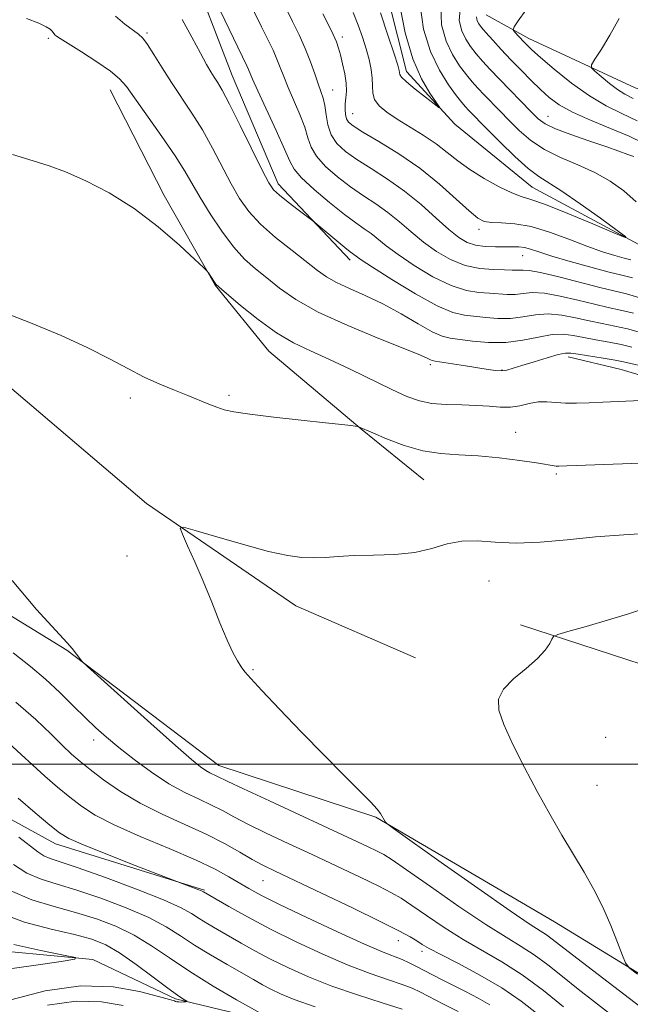
# Model space of a CAD drawing. Extents: x 2174800 to 2177700, y 344800 to 347700.
# Drawn here: x 2176241 to 2176344, y 346460 to 346625 of the extents above; entities that cross this region are included whole.
import ezdxf

# ---------------------------------------------------------------- set-up
doc = ezdxf.new("R2010")
doc.units = 0
doc.header["$MEASUREMENT"] = 0
for name, color, linetype, lineweight in [('32000', 7, 'Continuous', 0), ('DTM HARD BREAKLINE', 7, 'Continuous', 0), ('DTM SPOT ELEVATION', 2, 'Continuous', 13), ('INDEX CONTOUR', 41, 'Continuous', 13), ('INTERMEDIATE CONTOUR', 44, 'Continuous', 0)]:
    doc.layers.add(name, color=color, linetype=linetype, lineweight=lineweight)

msp = doc.modelspace()

# ---------------------------------------------------------------- linework, layer by layer
at = {"layer": '32000', "flags": 128}
msp.add_lwpolyline([(2175000, 346500), (2177500, 346500)], dxfattribs=at)
at = {"layer": 'DTM HARD BREAKLINE'}
for points in [[(2176296.62, 346584.33, 1120.5), (2176284.52, 346597.11, 1119.52), (2176276.82, 346615.25, 1119.17), (2176269.55, 346634.29, 1118.5), (2176265.42, 346651.13, 1117.66), (2176264.03, 346657.34, 1116.81)], [(2176547.62, 346464.29, 1138), (2176528.08, 346464.57, 1136.4), (2176508.07, 346467.96, 1132.58), (2176488.5, 346470.9, 1128.32), (2176472.93, 346473.88, 1124.46), (2176458.64, 346483.53, 1122.37), (2176446.12, 346493.64, 1121.53), (2176435.34, 346507.31, 1120.41), (2176426.74, 346526.34, 1119.39), (2176421.76, 346538.29, 1117.93), (2176412.76, 346551.98, 1116.37), (2176401.56, 346563.43, 1115.49), (2176380.62, 346570.8, 1113.58), (2176361.9, 346578.64, 1111.75), (2176344.96, 346586.94, 1110.07), (2176327.11, 346596.56, 1109.18), (2176314.14, 346607.1, 1108.2), (2176306.07, 346615.92, 1107.49), (2176301.48, 346634.09, 1106.83)], [(2176434.9, 346565.52, 1131.96), (2176413.01, 346580.88, 1130.58), (2176389.37, 346593.11, 1127.56), (2176365.28, 346605.79, 1124.36), (2176344.35, 346613.16, 1121.08), (2176326.51, 346621.45, 1118.55), (2176319.37, 346625.38, 1117.12)], [(2176272.2, 346478.87, 1120.14), (2176247.26, 346486.66, 1119.39), (2176231.2, 346495.4, 1118.1), (2176214.68, 346506.37, 1116.46), (2176196.39, 346515.98, 1115.61), (2176176.33, 346524.7, 1115.03), (2176164.67, 346538.36, 1113.97), (2176152.56, 346551.59, 1113.12), (2176139.15, 346561.69, 1112.1), (2176123.99, 346568.67, 1110.82), (2176101.27, 346577.36, 1108.99), (2176081.23, 346583.4, 1106.6), (2176066.54, 346588.17, 1104.46), (2176053.13, 346598.27, 1102.24), (2176038.8, 346612.36, 1099.27), (2176032.94, 346622.97, 1096.38)], [(2176256.41, 346612.86, 1124.76), (2176265.44, 346595.17, 1125.74), (2176274.01, 346580.15, 1126.05), (2176282.98, 346569.12, 1126.85), (2176298.64, 346555.93, 1128.05), (2176308.93, 346547.58, 1128.98)], [(2176307.56, 346517.77, 1131.36), (2176287.5, 346526.48, 1130.7), (2176262.48, 346543.59, 1129.81), (2176236.09, 346566.02, 1128.74), (2176218.19, 346582.3, 1128.03)], [(2176436.59, 346464.69, 1140), (2176417.75, 346486.29, 1137.65), (2176409.14, 346506.65, 1135.56), (2176411.26, 346518.66, 1132.89), (2176409.8, 346533.74, 1130.72), (2176392.82, 346546.48, 1129.07), (2176365.18, 346559.13, 1126.5), (2176342.02, 346566.04, 1124.99), (2176333.12, 346568.18, 1124.46)], [(2176182.16, 346563.35, 1125.12), (2176199.6, 346550.18, 1126.14), (2176221.92, 346535.71, 1127.25), (2176249.16, 346519.06, 1127.92), (2176274.63, 346499.74, 1128.72), (2176300.91, 346491.08, 1129.92), (2176330.81, 346473.57, 1131.3), (2176356.71, 346457.8, 1132.81), (2176386.2, 346436.28, 1134.85), (2176410.77, 346419.61, 1137.11), (2176425, 346417.07, 1138.58)], [(2176325.12, 346523.29, 1131.65), (2176350.5, 346515.06, 1133.25), (2176368.77, 346508.11, 1134.49)], [(2176448.99, 346301.92, 1137.28), (2176439.55, 346315.16, 1135.01), (2176433.66, 346328.88, 1133.02), (2176425.07, 346346.13, 1130.97), (2176419.21, 346356.74, 1129.42), (2176413.32, 346370.45, 1127.46), (2176408.31, 346385.96, 1124.36), (2176402.04, 346392.12, 1123.33), (2176390.02, 346394.68, 1122.58), (2176374.88, 346400.33, 1120.23), (2176357.91, 346410.4, 1118.76), (2176340.49, 346423.13, 1117.25), (2176324.37, 346438.1, 1116.05), (2176309.16, 346451.74, 1115.07), (2176283.35, 346456.85, 1113.83), (2176267.33, 346460.71, 1111.74), (2176253.51, 346467.25, 1110.1), (2176232.17, 346469.29, 1108.99)]]:
    msp.add_polyline3d(points, dxfattribs=at)
at = {"layer": 'DTM SPOT ELEVATION'}
for p in [(2176262.6, 346622.36, 1121.76), (2176246.03, 346621.47, 1124.26), (2176295.27, 346621.69, 1111.57), (2176293.66, 346612.8, 1113.2), (2176297.03, 346608.87, 1111.19), (2176329.75, 346608.43, 1114.83), (2176318.21, 346589.5, 1112.42), (2176325.5, 346585.09, 1114.78), (2176310.01, 346566.85, 1124.34), (2176322.05, 346565.96, 1123.88), (2176259.81, 346561.27, 1128.39), (2176276.33, 346561.71, 1127.75), (2176324.35, 346555.51, 1127.19), (2176331.13, 346548.57, 1128.24), (2176259.2, 346534.83, 1129.43), (2176319.87, 346530.65, 1130.82), (2176280.33, 346515.81, 1130.13), (2176253.66, 346504.03, 1125.49), (2176339.43, 346504.47, 1132.9), (2176337.98, 346496.42, 1132.77), (2176282.02, 346480.48, 1123.12), (2176304.67, 346470.42, 1123.35), (2176308.66, 346468.64, 1123.55)]:
    msp.add_point(p, dxfattribs=at)
at = {"layer": 'INDEX CONTOUR'}
for points in [[(2176308.361, 346627.005, 1110), (2176308.905, 346622.981, 1110), (2176310.055, 346619.29, 1110), (2176311.549, 346616.161, 1110), (2176313.103, 346613.671, 1110), (2176314.435, 346611.856, 1110), (2176315.341, 346610.702, 1110), (2176315.947, 346609.986, 1110), (2176316.456, 346609.439, 1110), (2176319.549, 346606.287, 1110), (2176321.725, 346604.105, 1110), (2176324.188, 346601.706, 1110), (2176326.443, 346599.659, 1110), (2176328.185, 346598.329, 1110), (2176332.047, 346595.903, 1110), (2176335.158, 346593.767, 1110), (2176338.55, 346591.342, 1110), (2176341.348, 346589.307, 1110), (2176342.799, 346588.218, 1110), (2176342.651, 346588.111, 1110), (2176340.776, 346588.894, 1110), (2176337.262, 346590.401, 1110), (2176333.056, 346592.17, 1110), (2176329.318, 346593.665, 1110), (2176326.883, 346594.516, 1110), (2176325.276, 346595.007, 1110), (2176323.697, 346595.594, 1110), (2176321.549, 346596.619, 1110), (2176319.058, 346597.985, 1110), (2176316.656, 346599.485, 1110), (2176314.653, 346600.954, 1110), (2176312.869, 346602.383, 1110), (2176311.003, 346603.806, 1110), (2176308.851, 346605.236, 1110), (2176304.479, 346607.928, 1110), (2176302.757, 346609.088, 1110), (2176301.488, 346610.16, 1110), (2176300.7, 346611.211, 1110), (2176300.378, 346612.305, 1110), (2176300.325, 346613.489, 1110), (2176300.304, 346614.8, 1110), (2176300.121, 346616.272, 1110), (2176299.766, 346617.908, 1110), (2176299.273, 346619.704, 1110), (2176298.673, 346621.649, 1110), (2176297.957, 346623.699, 1110), (2176297.113, 346625.804, 1110)], [(2176345.235, 346572.215, 1120), (2176343.053, 346572.817, 1120), (2176340.941, 346573.295, 1120), (2176338.815, 346573.715, 1120), (2176336.629, 346574.163, 1120), (2176334.355, 346574.68, 1120), (2176332.051, 346575.129, 1120), (2176329.791, 346575.333, 1120), (2176327.631, 346575.181, 1120), (2176325.538, 346574.853, 1120), (2176323.456, 346574.595, 1120), (2176321.357, 346574.59, 1120), (2176319.319, 346574.758, 1120), (2176315.745, 346575.127, 1120), (2176313.817, 346575.575, 1120), (2176311.163, 346576.695, 1120), (2176307.529, 346578.699, 1120), (2176303.612, 346581.083, 1120), (2176300.359, 346583.159, 1120), (2176298.46, 346584.409, 1120), (2176297.626, 346584.988, 1120), (2176296.6, 346585.753, 1120), (2176295.724, 346586.45, 1120), (2176290.711, 346590.624, 1120), (2176290.154, 346591.066, 1120), (2176287.92, 346592.745, 1120), (2176286.235, 346594.03, 1120), (2176284.747, 346595.211, 1120), (2176283.767, 346596.126, 1120), (2176282.974, 346597.294, 1120), (2176281.887, 346599.403, 1120), (2176278.194, 346606.883, 1120), (2176276.394, 346610.451, 1120), (2176275.152, 346612.773, 1120), (2176274.361, 346614.106, 1120), (2176273.801, 346614.97, 1120), (2176273.257, 346615.849, 1120), (2176272.556, 346617.08, 1120), (2176271.532, 346618.968, 1120), (2176270.095, 346621.656, 1120), (2176268.443, 346624.646, 1120)], [(2176341.643, 346624.801, 1120), (2176340.112, 346621.981, 1120), (2176338.682, 346619.644, 1120), (2176337.586, 346617.974, 1120), (2176337.018, 346617.05, 1120), (2176337.018, 346616.532, 1120), (2176337.584, 346615.973, 1120), (2176338.668, 346615.053, 1120), (2176340.037, 346613.935, 1120), (2176341.407, 346612.908, 1120), (2176342.622, 346612.148, 1120), (2176344.016, 346611.394, 1120)], [(2176351.143, 346538.914, 1130), (2176342.472, 346538.367, 1130), (2176337.697, 346538.004, 1130), (2176332.958, 346537.549, 1130), (2176328.461, 346537.141, 1130), (2176324.403, 346536.964, 1130), (2176320.925, 346537.113, 1130), (2176317.937, 346537.343, 1130), (2176315.295, 346537.322, 1130), (2176312.833, 346536.828, 1130), (2176310.301, 346536.082, 1130), (2176307.431, 346535.414, 1130), (2176304.071, 346535.066, 1130), (2176300.541, 346534.949, 1130), (2176297.278, 346534.888, 1130), (2176294.61, 346534.754, 1130), (2176292.417, 346534.591, 1130), (2176290.474, 346534.491, 1130), (2176288.517, 346534.549, 1130), (2176286.15, 346534.878, 1130), (2176282.944, 346535.593, 1130), (2176278.713, 346536.73, 1130), (2176274.268, 346538.014, 1130), (2176270.659, 346539.088, 1130), (2176268.687, 346539.631, 1130), (2176268.129, 346539.469, 1130), (2176268.501, 346538.461, 1130), (2176269.386, 346536.531, 1130), (2176270.588, 346533.837, 1130), (2176271.973, 346530.602, 1130), (2176273.409, 346527.078, 1130), (2176274.788, 346523.653, 1130), (2176276.004, 346520.742, 1130), (2176276.979, 346518.653, 1130), (2176277.746, 346517.249, 1130), (2176278.366, 346516.279, 1130), (2176278.968, 346515.451, 1130), (2176279.954, 346514.296, 1130), (2176281.797, 346512.303, 1130), (2176284.785, 346509.155, 1130), (2176288.472, 346505.326, 1130), (2176292.227, 346501.482, 1130), (2176295.51, 346498.186, 1130), (2176298.139, 346495.571, 1130), (2176300.023, 346493.664, 1130), (2176301.131, 346492.446, 1130), (2176301.681, 346491.723, 1130), (2176302.528, 346490.259, 1130), (2176302.76, 346490.016, 1130), (2176303.847, 346489.217, 1130), (2176311.864, 346483.536, 1130), (2176318, 346479.21, 1130), (2176323.4, 346475.443, 1130), (2176326.765, 346473.161, 1130), (2176329.484, 346471.4, 1130), (2176330.466, 346470.675, 1130), (2176334.565, 346467.489, 1130), (2176346.97, 346458.029, 1130)], [(2176240.982, 346494.257, 1120), (2176243.829, 346491.84, 1120), (2176246.271, 346489.787, 1120), (2176247.907, 346488.476, 1120), (2176249.463, 346487.549, 1120), (2176251.94, 346486.464, 1120), (2176255.957, 346484.851, 1120), (2176260.573, 346483.037, 1120), (2176268.277, 346480.055, 1120), (2176271.237, 346478.954, 1120), (2176271.792, 346478.734, 1120), (2176272.04, 346478.621, 1120), (2176276.295, 346476.151, 1120), (2176279.418, 346474.402, 1120), (2176283.247, 346472.367, 1120), (2176287.565, 346470.217, 1120), (2176292.03, 346468.141, 1120), (2176296.271, 346466.331, 1120), (2176299.965, 346464.93, 1120), (2176303.005, 346463.889, 1120), (2176305.33, 346463.11, 1120), (2176306.981, 346462.482, 1120), (2176308.373, 346461.835, 1120), (2176312.25, 346459.825, 1120), (2176314.686, 346458.545, 1120)], [(2176240.248, 346469.776, 1110), (2176244.809, 346468.785, 1110), (2176248.595, 346468.024, 1110), (2176250.576, 346467.59, 1110), (2176250.479, 346467.306, 1110), (2176248.219, 346466.93, 1110), (2176243.95, 346466.301, 1110), (2176238.767, 346465.586, 1110)]]:
    msp.add_polyline3d(points, dxfattribs=at)
at = {"layer": 'INTERMEDIATE CONTOUR'}
for points in [[(2176345.128, 346578.056, 1116), (2176342.889, 346578.674, 1116), (2176338.429, 346579.738, 1116), (2176331.542, 346581.522, 1116), (2176328.493, 346582.262, 1116), (2176326.588, 346582.612, 1116), (2176325.583, 346582.678, 1116), (2176325.022, 346582.637, 1116), (2176324.49, 346582.636, 1116), (2176323.718, 346582.673, 1116), (2176322.48, 346582.712, 1116), (2176320.626, 346582.754, 1116), (2176318.333, 346582.943, 1116), (2176315.859, 346583.46, 1116), (2176313.422, 346584.433, 1116), (2176311.09, 346585.78, 1116), (2176308.892, 346587.367, 1116), (2176306.843, 346589.061, 1116), (2176304.881, 346590.754, 1116), (2176302.93, 346592.34, 1116), (2176300.925, 346593.757, 1116), (2176298.845, 346595.119, 1116), (2176296.685, 346596.584, 1116), (2176294.484, 346598.257, 1116), (2176292.475, 346600.027, 1116), (2176290.942, 346601.726, 1116), (2176290.055, 346603.258, 1116), (2176289.538, 346604.793, 1116), (2176289.002, 346606.571, 1116), (2176288.163, 346608.737, 1116), (2176286.196, 346613.264, 1116), (2176285.469, 346615.078, 1116), (2176284.896, 346616.602, 1116), (2176284.342, 346618.005, 1116), (2176283.684, 346619.461, 1116), (2176282.846, 346621.177, 1116), (2176281.763, 346623.366, 1116), (2176275.941, 346635.351, 1116)], [(2176344.09, 346575.437, 1118), (2176341.915, 346575.984, 1118), (2176339.846, 346576.434, 1118), (2176337.529, 346576.951, 1118), (2176334.741, 346577.635, 1118), (2176331.796, 346578.326, 1118), (2176329.142, 346578.797, 1118), (2176327.11, 346578.897, 1118), (2176325.56, 346578.765, 1118), (2176324.239, 346578.616, 1118), (2176322.923, 346578.613, 1118), (2176319.964, 346578.834, 1118), (2176318.186, 346578.94, 1118), (2176316.075, 346579.259, 1118), (2176313.511, 346580.077, 1118), (2176310.475, 346581.566, 1118), (2176307.351, 346583.431, 1118), (2176304.625, 346585.262, 1118), (2176302.651, 346586.735, 1118), (2176300.126, 346588.78, 1118), (2176298.974, 346589.599, 1118), (2176297.559, 346590.574, 1118), (2176295.651, 346591.981, 1118), (2176293.162, 346593.972, 1118), (2176290.558, 346596.185, 1118), (2176288.443, 346598.138, 1118), (2176287.22, 346599.543, 1118), (2176286.486, 346600.905, 1118), (2176285.633, 346602.927, 1118), (2176284.235, 346606.041, 1118), (2176281.143, 346612.701, 1118), (2176280.268, 346614.648, 1118), (2176279.596, 346616.267, 1118), (2176279.317, 346616.88, 1118), (2176271.146, 346633.85, 1118)], [(2176343.887, 346581.357, 1114), (2176342.099, 346581.819, 1114), (2176339.969, 346582.35, 1114), (2176336.933, 346583.154, 1114), (2176333.486, 346584.11, 1114), (2176330.391, 346585.015, 1114), (2176328.22, 346585.705, 1114), (2176326.803, 346586.173, 1114), (2176325.785, 346586.448, 1114), (2176324.844, 346586.571, 1114), (2176323.806, 346586.59, 1114), (2176322.535, 346586.563, 1114), (2176320.954, 346586.548, 1114), (2176319.232, 346586.616, 1114), (2176317.595, 346586.838, 1114), (2176316.187, 346587.299, 1114), (2176314.805, 346588.128, 1114), (2176313.159, 346589.469, 1114), (2176311.034, 346591.387, 1114), (2176308.508, 346593.638, 1114), (2176305.735, 346595.901, 1114), (2176302.875, 346597.916, 1114), (2176300.132, 346599.664, 1114), (2176297.719, 346601.186, 1114), (2176295.805, 346602.543, 1114), (2176294.393, 346603.868, 1114), (2176293.442, 346605.315, 1114), (2176292.89, 346606.973, 1114), (2176292.591, 346608.681, 1114), (2176292.371, 346610.214, 1114), (2176292.092, 346611.434, 1114), (2176291.719, 346612.541, 1114), (2176291.248, 346613.826, 1114), (2176290.669, 346615.507, 1114), (2176289.959, 346617.521, 1114), (2176289.088, 346619.743, 1114), (2176288.051, 346622.043, 1114), (2176286.938, 346624.312, 1114), (2176285.861, 346626.446, 1114)], [(2176343.616, 346584.404, 1112), (2176342.509, 346584.686, 1112), (2176340.962, 346585.105, 1112), (2176338.87, 346585.746, 1112), (2176336.269, 346586.656, 1112), (2176333.234, 346587.826, 1112), (2176330.02, 346589.022, 1112), (2176326.924, 346589.956, 1112), (2176324.206, 346590.423, 1112), (2176321.964, 346590.567, 1112), (2176320.26, 346590.616, 1112), (2176319.063, 346590.803, 1112), (2176317.986, 346591.374, 1112), (2176316.552, 346592.581, 1112), (2176314.391, 346594.57, 1112), (2176311.576, 346597.071, 1112), (2176308.285, 346599.708, 1112), (2176304.75, 346602.148, 1112), (2176301.41, 346604.218, 1112), (2176298.753, 346605.789, 1112), (2176297.128, 346606.796, 1112), (2176296.324, 346607.447, 1112), (2176295.987, 346608.016, 1112), (2176295.822, 346608.723, 1112), (2176295.762, 346609.569, 1112), (2176295.795, 346610.5, 1112), (2176295.895, 346611.486, 1112), (2176295.974, 346612.599, 1112), (2176295.932, 346613.937, 1112), (2176295.699, 346615.537, 1112), (2176295.347, 346617.207, 1112), (2176294.979, 346618.693, 1112), (2176294.661, 346619.841, 1112), (2176294.298, 346620.869, 1112), (2176293.757, 346622.096, 1112), (2176292.955, 346623.733, 1112), (2176292.01, 346625.579, 1112)], [(2176304.912, 346626.98, 1108), (2176305.816, 346622.389, 1108), (2176307.08, 346618.061, 1108), (2176308.531, 346614.67, 1108), (2176309.929, 346612.262, 1108), (2176311.572, 346609.955, 1108), (2176311.488, 346609.891, 1108), (2176310.693, 346610.478, 1108), (2176309.216, 346611.608, 1108), (2176307.483, 346612.963, 1108), (2176306.021, 346614.17, 1108), (2176305.222, 346614.951, 1108), (2176304.941, 346615.397, 1108), (2176304.834, 346616.072, 1108), (2176304.573, 346616.971, 1108), (2176303.965, 346618.873, 1108), (2176302.927, 346622.024, 1108), (2176301.684, 346625.721, 1108)], [(2176311.795, 346627.049, 1112), (2176311.887, 346623.718, 1112), (2176312.672, 346621, 1112), (2176313.755, 346618.74, 1112), (2176314.939, 346616.878, 1112), (2176316.075, 346615.378, 1112), (2176317.065, 346614.181, 1112), (2176318.003, 346613.128, 1112), (2176319.03, 346612.037, 1112), (2176321.678, 346609.31, 1112), (2176323.243, 346607.717, 1112), (2176324.94, 346606.04, 1112), (2176326.868, 346604.381, 1112), (2176329.151, 346602.852, 1112), (2176331.851, 346601.525, 1112), (2176334.762, 346600.297, 1112), (2176337.614, 346599.024, 1112), (2176340.188, 346597.582, 1112), (2176342.473, 346595.943, 1112), (2176344.509, 346594.095, 1112)], [(2176315.093, 346626.89, 1114), (2176314.852, 346624.429, 1114), (2176315.288, 346622.711, 1114), (2176315.961, 346621.32, 1114), (2176316.774, 346620.085, 1114), (2176317.716, 346618.9, 1114), (2176318.789, 346617.66, 1114), (2176320.059, 346616.27, 1114), (2176321.604, 346614.636, 1114), (2176326.936, 346609.147, 1114), (2176328.123, 346607.986, 1114), (2176329.288, 346607.139, 1114), (2176330.98, 346606.333, 1114), (2176333.554, 346605.364, 1114), (2176336.58, 346604.317, 1114), (2176339.431, 346603.353, 1114), (2176341.607, 346602.599, 1114), (2176343.121, 346602.048, 1114), (2176344.112, 346601.663, 1114)], [(2176326.059, 346626.204, 1118), (2176324.758, 346624.375, 1118), (2176324.07, 346623.366, 1118), (2176323.904, 346622.902, 1118), (2176324.112, 346622.583, 1118), (2176325.694, 346620.873, 1118), (2176326.241, 346620.308, 1118), (2176327.05, 346619.547, 1118), (2176328.494, 346618.269, 1118), (2176330.806, 346616.291, 1118), (2176333.683, 346613.975, 1118), (2176336.684, 346611.819, 1118), (2176339.47, 346610.19, 1118), (2176342.09, 346608.911, 1118), (2176344.692, 346607.674, 1118)], [(2176346.811, 346566.299, 1124), (2176342.401, 346567.298, 1124), (2176340.978, 346567.577, 1124), (2176338.992, 346567.916, 1124), (2176334.828, 346568.588, 1124), (2176333.598, 346568.774, 1124), (2176332.675, 346568.771, 1124), (2176331.478, 346568.522, 1124), (2176329.611, 346568.003, 1124), (2176327.406, 346567.342, 1124), (2176325.375, 346566.707, 1124), (2176323.905, 346566.234, 1124), (2176322.857, 346565.943, 1124), (2176321.964, 346565.823, 1124), (2176320.977, 346565.861, 1124), (2176319.725, 346566.032, 1124), (2176315.923, 346566.654, 1124), (2176310.845, 346567.439, 1124), (2176310.345, 346567.535, 1124), (2176310.06, 346567.647, 1124), (2176309.603, 346567.882, 1124), (2176308.387, 346568.431, 1124), (2176305.774, 346569.506, 1124), (2176301.427, 346571.231, 1124), (2176296.204, 346573.382, 1124), (2176291.266, 346575.646, 1124), (2176287.507, 346577.761, 1124), (2176284.772, 346579.67, 1124), (2176282.643, 346581.366, 1124), (2176280.753, 346582.897, 1124), (2176278.931, 346584.521, 1124), (2176277.063, 346586.55, 1124), (2176275.085, 346589.171, 1124), (2176273.154, 346592.07, 1124), (2176271.479, 346594.802, 1124), (2176268.911, 346599.254, 1124), (2176267.296, 346601.808, 1124), (2176265.071, 346605.046, 1124), (2176259.125, 346613.381, 1124), (2176257.985, 346614.715, 1124), (2176256.475, 346615.969, 1124), (2176254.184, 346617.538, 1124), (2176251.578, 346619.203, 1124), (2176248.007, 346621.439, 1124), (2176247.389, 346621.856, 1124), (2176247.152, 346622.066, 1124), (2176246.854, 346622.463, 1124), (2176246.653, 346622.709, 1124), (2176246.327, 346623.01, 1124), (2176245.668, 346623.418, 1124), (2176244.436, 346623.999, 1124), (2176242.383, 346624.812, 1124)], [(2176343.818, 346569.756, 1122), (2176342.015, 346570.198, 1122), (2176339.966, 346570.605, 1122), (2176337.784, 346570.996, 1122), (2176335.728, 346571.376, 1122), (2176333.969, 346571.725, 1122), (2176332.305, 346571.933, 1122), (2176330.44, 346571.868, 1122), (2176328.153, 346571.465, 1122), (2176325.515, 346570.942, 1122), (2176322.672, 346570.573, 1122), (2176319.791, 346570.567, 1122), (2176317.12, 346570.801, 1122), (2176313.362, 346571.277, 1122), (2176312.015, 346571.601, 1122), (2176310.355, 346572.334, 1122), (2176307.997, 346573.654, 1122), (2176305.125, 346575.325, 1122), (2176302.07, 346577.007, 1122), (2176299.132, 346578.429, 1122), (2176296.498, 346579.602, 1122), (2176294.325, 346580.608, 1122), (2176292.666, 346581.551, 1122), (2176291.156, 346582.622, 1122), (2176286.871, 346585.926, 1122), (2176284.126, 346588.121, 1122), (2176281.589, 346590.369, 1122), (2176279.629, 346592.497, 1122), (2176278.089, 346594.663, 1122), (2176276.683, 346597.103, 1122), (2176273.553, 346603.068, 1122), (2176271.845, 346606.13, 1122), (2176270.093, 346608.942, 1122), (2176266.662, 346614.06, 1122), (2176265.098, 346616.523, 1122), (2176263.734, 346618.741, 1122), (2176262.654, 346620.452, 1122), (2176261.873, 346621.507, 1122), (2176261.165, 346622.183, 1122), (2176258.881, 346623.864, 1122), (2176257.303, 346625.158, 1122)], [(2176317.748, 346625.039, 1116), (2176317.905, 346624.422, 1116), (2176318.168, 346623.9, 1116), (2176318.611, 346623.292, 1116), (2176319.356, 346622.422, 1116), (2176320.49, 346621.164, 1116), (2176321.929, 346619.603, 1116), (2176323.549, 346617.878, 1116), (2176325.235, 346616.121, 1116), (2176326.903, 346614.428, 1116), (2176328.478, 346612.888, 1116), (2176329.958, 346611.555, 1116), (2176331.636, 346610.333, 1116), (2176333.876, 346609.093, 1116), (2176336.885, 346607.747, 1116), (2176340.234, 346606.367, 1116), (2176343.333, 346605.069, 1116), (2176345.754, 346603.905, 1116)], [(2176350.469, 346561.079, 1126), (2176338.953, 346560.588, 1126), (2176336.635, 346560.473, 1126), (2176334.538, 346560.392, 1126), (2176332.674, 346560.401, 1126), (2176329.54, 346560.631, 1126), (2176328.087, 346560.598, 1126), (2176326.594, 346560.332, 1126), (2176325.045, 346559.975, 1126), (2176323.438, 346559.724, 1126), (2176321.755, 346559.721, 1126), (2176319.903, 346559.873, 1126), (2176317.765, 346560.034, 1126), (2176315.298, 346560.1, 1126), (2176312.714, 346560.158, 1126), (2176310.297, 346560.339, 1126), (2176308.206, 346560.766, 1126), (2176306.115, 346561.525, 1126), (2176303.575, 346562.694, 1126), (2176296.616, 346566.072, 1126), (2176293.044, 346567.754, 1126), (2176289.941, 346569.148, 1126), (2176287.121, 346570.506, 1126), (2176284.262, 346572.193, 1126), (2176281.179, 346574.419, 1126), (2176278.241, 346576.774, 1126), (2176274.681, 346579.791, 1126), (2176274.13, 346580.303, 1126), (2176273.867, 346580.647, 1126), (2176272.872, 346582.19, 1126), (2176272.625, 346582.529, 1126), (2176272.039, 346583.117, 1126), (2176270.611, 346584.459, 1126), (2176267.991, 346586.872, 1126), (2176264.449, 346589.925, 1126), (2176260.404, 346593.003, 1126), (2176256.26, 346595.596, 1126), (2176252.34, 346597.621, 1126), (2176248.949, 346599.1, 1126), (2176246.208, 346600.114, 1126), (2176243.504, 346600.971, 1126), (2176240.037, 346602.038, 1126)], [(2176353.138, 346550.609, 1128), (2176332.881, 346549.887, 1128), (2176331.58, 346549.854, 1128), (2176331.09, 346549.879, 1128), (2176327.825, 346550.394, 1128), (2176325.015, 346550.802, 1128), (2176321.574, 346551.24, 1128), (2176318.038, 346551.582, 1128), (2176314.818, 346551.759, 1128), (2176311.815, 346551.96, 1128), (2176308.8, 346552.433, 1128), (2176305.656, 346553.333, 1128), (2176302.707, 346554.432, 1128), (2176300.386, 346555.406, 1128), (2176298.008, 346556.462, 1128), (2176297.841, 346556.498, 1128), (2176296.724, 346556.647, 1128), (2176295.205, 346556.828, 1128), (2176292.492, 346557.13, 1128), (2176288.413, 346557.567, 1128), (2176283.811, 346558.071, 1128), (2176279.78, 346558.551, 1128), (2176277.129, 346558.944, 1128), (2176275.512, 346559.304, 1128), (2176274.292, 346559.718, 1128), (2176272.934, 346560.253, 1128), (2176269.389, 346561.68, 1128), (2176267.162, 346562.553, 1128), (2176264.699, 346563.566, 1128), (2176262.088, 346564.767, 1128), (2176259.358, 346566.192, 1128), (2176256.299, 346567.836, 1128), (2176252.64, 346569.683, 1128), (2176248.186, 346571.708, 1128), (2176243.043, 346573.849, 1128), (2176237.393, 346576.034, 1128)], [(2176239.975, 346530.734, 1128), (2176244.043, 346525.836, 1128), (2176249.187, 346520.291, 1128), (2176250.042, 346519.307, 1128), (2176251.471, 346517.431, 1128), (2176251.75, 346517.116, 1128), (2176252.599, 346516.328, 1128), (2176263.211, 346506.787, 1128), (2176267.341, 346503.107, 1128), (2176270.031, 346500.763, 1128), (2176271.536, 346499.536, 1128), (2176272.408, 346498.935, 1128), (2176273.117, 346498.544, 1128), (2176274.3, 346497.991, 1128), (2176276.121, 346497.088, 1128), (2176278.721, 346495.855, 1128), (2176283.092, 346493.825, 1128), (2176297.019, 346487.389, 1128), (2176299.524, 346486.21, 1128), (2176301.143, 346485.429, 1128), (2176302.269, 346484.84, 1128), (2176303.636, 346483.974, 1128), (2176306.062, 346482.296, 1128), (2176310.048, 346479.498, 1128), (2176314.829, 346476.172, 1128), (2176319.323, 346473.138, 1128), (2176322.712, 346470.995, 1128), (2176325.247, 346469.469, 1128), (2176327.444, 346468.061, 1128), (2176329.731, 346466.376, 1128), (2176332.183, 346464.43, 1128), (2176334.786, 346462.335, 1128), (2176337.524, 346460.186, 1128), (2176343.315, 346455.713, 1128)], [(2176345.57, 346525.912, 1132), (2176343.222, 346525.127, 1132), (2176339.861, 346524.104, 1132), (2176336.159, 346523.035, 1132), (2176333.093, 346522.17, 1132), (2176331.381, 346521.67, 1132), (2176330.685, 346521.344, 1132), (2176330.414, 346520.911, 1132), (2176330.039, 346520.148, 1132), (2176329.299, 346519.041, 1132), (2176327.997, 346517.636, 1132), (2176326.073, 346515.99, 1132), (2176323.976, 346514.234, 1132), (2176322.286, 346512.512, 1132), (2176321.468, 346510.879, 1132), (2176321.533, 346509.036, 1132), (2176322.373, 346506.589, 1132), (2176323.863, 346503.286, 1132), (2176325.786, 346499.417, 1132), (2176327.908, 346495.407, 1132), (2176330.027, 346491.611, 1132), (2176332.069, 346488.097, 1132), (2176335.786, 346481.871, 1132), (2176337.427, 346478.986, 1132), (2176338.928, 346476.041, 1132), (2176340.276, 346472.97, 1132), (2176341.399, 346470.121, 1132), (2176342.203, 346467.947, 1132), (2176342.706, 346466.705, 1132), (2176343.368, 346465.888, 1132), (2176344.754, 346464.795, 1132)], [(2176240.147, 346518.591, 1126), (2176243.043, 346516.339, 1126), (2176245.564, 346514.196, 1126), (2176247.962, 346511.968, 1126), (2176250.219, 346509.761, 1126), (2176252.247, 346507.754, 1126), (2176254.029, 346506.054, 1126), (2176255.803, 346504.474, 1126), (2176257.875, 346502.754, 1126), (2176260.45, 346500.728, 1126), (2176263.336, 346498.608, 1126), (2176266.239, 346496.697, 1126), (2176268.915, 346495.221, 1126), (2176271.301, 346494.09, 1126), (2176273.385, 346493.135, 1126), (2176275.218, 346492.198, 1126), (2176277.116, 346491.166, 1126), (2176279.46, 346489.939, 1126), (2176282.528, 346488.443, 1126), (2176286.199, 346486.719, 1126), (2176290.242, 346484.836, 1126), (2176294.398, 346482.887, 1126), (2176298.26, 346481.054, 1126), (2176301.386, 346479.542, 1126), (2176303.518, 346478.458, 1126), (2176305.14, 346477.518, 1126), (2176306.922, 346476.339, 1126), (2176309.371, 346474.653, 1126), (2176312.347, 346472.645, 1126), (2176315.55, 346470.616, 1126), (2176321.994, 346466.9, 1126), (2176325.404, 346464.722, 1126), (2176328.996, 346462.078, 1126), (2176332.366, 346459.38, 1126)], [(2176240.604, 346510.375, 1124), (2176243.934, 346507.428, 1124), (2176246.494, 346504.998, 1124), (2176248.436, 346503.094, 1124), (2176249.949, 346501.668, 1124), (2176251.365, 346500.446, 1124), (2176253.05, 346499.094, 1124), (2176255.299, 346497.371, 1124), (2176258.112, 346495.408, 1124), (2176261.421, 346493.423, 1124), (2176265.112, 346491.591, 1124), (2176268.903, 346489.897, 1124), (2176272.469, 346488.278, 1124), (2176275.546, 346486.7, 1124), (2176278.111, 346485.244, 1124), (2176280.198, 346484.023, 1124), (2176281.965, 346483.06, 1124), (2176284.04, 346482.041, 1124), (2176291.778, 346478.385, 1124), (2176296.996, 346475.899, 1124), (2176301.628, 346473.655, 1124), (2176304.766, 346472.077, 1124), (2176306.644, 346471.062, 1124), (2176307.782, 346470.382, 1124), (2176308.695, 346469.808, 1124), (2176309.866, 346469.119, 1124), (2176311.778, 346468.094, 1124), (2176314.736, 346466.579, 1124), (2176318.34, 346464.669, 1124), (2176322.012, 346462.523, 1124), (2176325.273, 346460.299, 1124), (2176328.027, 346458.141, 1124)], [(2176239.349, 346503.555, 1122), (2176241.518, 346501.565, 1122), (2176243.424, 346499.784, 1122), (2176245.466, 346497.962, 1122), (2176247.598, 346496.143, 1122), (2176249.661, 346494.44, 1122), (2176251.617, 346492.918, 1122), (2176253.901, 346491.434, 1122), (2176257.065, 346489.793, 1122), (2176261.416, 346487.876, 1122), (2176266.267, 346485.851, 1122), (2176270.692, 346483.962, 1122), (2176273.982, 346482.398, 1122), (2176276.3, 346481.132, 1122), (2176279.623, 346479.147, 1122), (2176281.657, 346478.047, 1122), (2176284.783, 346476.483, 1122), (2176289.344, 346474.295, 1122), (2176294.478, 346471.894, 1122), (2176299.028, 346469.832, 1122), (2176302.12, 346468.513, 1122), (2176305.334, 346467.257, 1122), (2176306.507, 346466.728, 1122), (2176307.7, 346466.125, 1122), (2176310.406, 346464.705, 1122), (2176312.022, 346463.877, 1122), (2176315.933, 346461.913, 1122), (2176318.054, 346460.81, 1122), (2176320.018, 346459.69, 1122)], [(2176241.11, 346487.767, 1118), (2176244.315, 346485.273, 1118), (2176245.291, 346484.644, 1118), (2176246.347, 346484.193, 1118), (2176248.056, 346483.627, 1118), (2176251.04, 346482.626, 1118), (2176255.605, 346481, 1118), (2176260.795, 346479.062, 1118), (2176265.337, 346477.262, 1118), (2176268.291, 346475.93, 1118), (2176270.051, 346474.958, 1118), (2176271.339, 346474.128, 1118), (2176272.757, 346473.255, 1118), (2176274.408, 346472.29, 1118), (2176278.345, 346470.028, 1118), (2176280.663, 346468.73, 1118), (2176283.28, 346467.337, 1118), (2176286.252, 346465.868, 1118), (2176289.641, 346464.355, 1118), (2176293.513, 346462.83, 1118), (2176297.811, 346461.346, 1118), (2176301.976, 346460.014, 1118), (2176305.327, 346458.962, 1118)], [(2176240.209, 346483.18, 1116), (2176242.459, 346481.744, 1116), (2176244.824, 346480.72, 1116), (2176247.528, 346479.877, 1116), (2176250.833, 346478.898, 1116), (2176254.848, 346477.551, 1116), (2176259.081, 346475.952, 1116), (2176262.887, 346474.302, 1116), (2176265.812, 346472.75, 1116), (2176268.189, 346471.248, 1116), (2176270.535, 346469.697, 1116), (2176273.218, 346468.043, 1116), (2176275.998, 346466.417, 1116), (2176280.395, 346463.906, 1116), (2176281.908, 346463.057, 1116), (2176283.314, 346462.307, 1116), (2176284.938, 346461.52, 1116), (2176287.251, 346460.568, 1116), (2176290.755, 346459.33, 1116)], [(2176239.626, 346478.845, 1114), (2176243.301, 346477.248, 1114), (2176247.001, 346476.128, 1114), (2176250.625, 346475.169, 1114), (2176254.092, 346474.103, 1114), (2176257.366, 346472.842, 1114), (2176260.434, 346471.342, 1114), (2176263.334, 346469.57, 1114), (2176266.327, 346467.538, 1114), (2176269.729, 346465.265, 1114), (2176273.679, 346462.83, 1114), (2176277.589, 346460.543, 1114), (2176283.484, 346457.213, 1114)], [(2176237.676, 346475.142, 1112), (2176242.039, 346473.537, 1112), (2176246.506, 346472.348, 1112), (2176250.419, 346471.441, 1112), (2176253.335, 346470.655, 1112), (2176255.652, 346469.731, 1112), (2176257.983, 346468.381, 1112), (2176260.749, 346466.451, 1112), (2176263.613, 346464.311, 1112), (2176266.049, 346462.461, 1112), (2176267.659, 346461.283, 1112), (2176268.564, 346460.673, 1112), (2176269.222, 346460.28, 1112), (2176269.232, 346460.23, 1112), (2176269.055, 346460.208, 1112), (2176268.715, 346460.182, 1112), (2176268.294, 346460.161, 1112), (2176267.889, 346460.164, 1112), (2176267.578, 346460.204, 1112), (2176267.353, 346460.266, 1112), (2176267.183, 346460.33, 1112), (2176266.958, 346460.403, 1112), (2176264.485, 346461.11, 1112), (2176261.323, 346461.937, 1112), (2176256.9, 346462.69, 1112), (2176251.505, 346462.851, 1112), (2176245.529, 346462.054, 1112), (2176239.763, 346460.544, 1112)], [(2176258.59, 346459.56, 1114), (2176254.974, 346460.186, 1114), (2176250.686, 346460.318, 1114), (2176245.919, 346459.613, 1114)]]:
    msp.add_polyline3d(points, dxfattribs=at)

doc.saveas('drawing.dxf')
